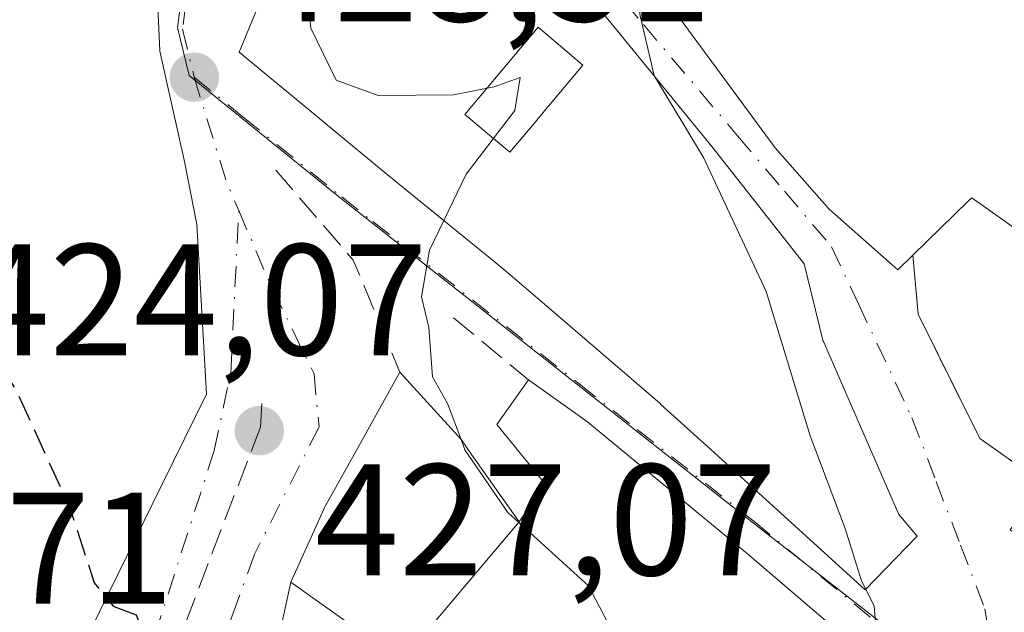
# Model space of a CAD drawing. Units: metres. Extents: x 583877 to 587418, y 4702106 to 4705846.
# Drawn here: x 584457 to 584519, y 4704045 to 4704083 of the extents above; entities that cross this region are included whole.
import ezdxf

# ---------------------------------------------------------------- set-up
doc = ezdxf.new("R2010")
doc.units = ezdxf.units.M
doc.header["$MEASUREMENT"] = 0
doc.linetypes.add('DGN Style 3', pattern=[2.307223458686699, 1.648016756204785, -0.6592067024819142])
doc.linetypes.add('DGN Style 4', pattern=[2.6384748266838614, 1.318413404963828, -0.6592067024819142, 0.001648016756204785, -0.6592067024819142])
for name, color, linetype, lineweight in [('Comarca CxS', 21, 'Continuous', 0), ('Comunidad Autónoma CxS', 142, 'Continuous', 0), ('Curva de nivel maestra', 30, 'Continuous', 30), ('Curva de nivel maestra oculto', 30, 'DGN Style 3', 30), ('Curva de nivel normal', 30, 'Continuous', 0), ('Edificación Cxs', 1, 'Continuous', 13), ('Municipio CxS', 4, 'Continuous', 0), ('Núcleo urbano CxS', 7, 'Continuous', 0), ('Obra de contención lineal', 1, 'DGN Style 3', 13), ('Provincia CxS', 1, 'Continuous', 0), ('Punto de cota en terreno', 7, 'Continuous', 0), ('Rótulo de punto de cota en terreno', 7, 'Continuous', 0), ('Suelo desnudo CxS', 253, 'Continuous', 0), ('Vía urbana Cxs', 4, 'Continuous', 0), ('Vía urbana eje', 4, 'DGN Style 4', 0)]:
    doc.layers.add(name, color=color, linetype=linetype, lineweight=lineweight)
doc.styles.add('Style-Arial', font='txt')

# ---------------------------------------------------------------- blocks, each defined once
blk = doc.blocks.new('5PATER')
at = {"layer": 'Suelo desnudo CxS', "linetype": 'Continuous', "lineweight": 0}
h = blk.add_hatch(color=51, dxfattribs=at)
edge = h.paths.add_edge_path()
edge.add_ellipse((0, 0), major_axis=(-0.1095731443231308, -0.1110710700762829), ratio=0.9994222409660322, start_angle=0, end_angle=360)
blk = doc.blocks.new('*U29')
at = {"layer": 'Vía urbana Cxs', "color": 4, "linetype": 'Continuous', "lineweight": 0}
for points in [[(584498.3901000004, 4704083.4001, 440.9692000000068), (584504.9700999996, 4704074.460100001, 442.9554000000062), (584508.3901000004, 4704070.5701, 443.2839999999997), (584512.7100999998, 4704066.7501, 442.5253999999986), (584513.6700999998, 4704067.6801, 443.402700000006), (584514.0000999998, 4704063.940099999, 439.5173000000068), (584517.8901000004, 4704056.100099999, 438.2237000000023), (584521.8901000004, 4704053.270099999, 444.8396000000066), (584519.8000999996, 4704050.340100001, 440.7391999999964), (584527.0992999999, 4704045.2147, 443.8464999999997), (584532.7412999999, 4704041.2531, 442.6502999999939), (584540.9200999998, 4704035.5101, 441.6569000000018), (584546.1675000004, 4704043.050899999, 444.8635999999969), (584552.9101, 4704052.7401, 442.3540000000066), (584558.2801000001, 4704060.2501, 437.2256999999955), (584555.7100999998, 4704062.170100001, 437.6524999999965), (584557.9901000002, 4704065.4801, 437.7562999999937), (584560.5601000004, 4704063.880100001, 437.3111000000063), (584567.1601, 4704073.020099999, 443.1298999999999), (584573.3901000004, 4704082.0601, 439.9294999999984), (584568.1857000003, 4704086.0635, 443.7710999999982)], [(584472.6892999997, 4704084.274300001, 434.5815000000002), (584471.1401000004, 4704080.4901, 433.7235999999976), (584473.7852999996, 4704078.303900001, 434.1839000000036), (584476.6907000003, 4704075.9027, 435.2179999999935), (584476.7150999998, 4704075.8825, 435.2170000000042), (584480.4819, 4704072.769500001, 433.3678000000073), (584481.0500999996, 4704072.300100001, 433.271900000007), (584487.3369000005, 4704067.181500001, 434.2284000000073), (584488.1001000004, 4704066.5601, 434.7652999999991), (584490.2550999997, 4704064.7061, 436.2839999999997), (584497.7046999997, 4704058.297700001, 437.402900000001), (584497.7600999996, 4704058.2501, 437.3824000000022), (584497.7637, 4704058.2467, 437.380799999999), (584500.6935000002, 4704055.5875, 438.5290999999997), (584508.7860000003, 4704048.2421, 438.5645999999979), (584510.6501000002, 4704046.550100001, 438.4192000000039), (584513.9401000004, 4704049.940099999, 438.1328999999969), (584512.7801000001, 4704051.300100001, 438.7969000000012), (584508.2893000003, 4704061.590299999, 439.8004999999976), (584508.0365000004, 4704062.169500001, 439.8539000000019), (584508.0100999996, 4704062.2301, 439.8589000000065), (584506.8000999996, 4704067.130100001, 440.6119000000036), (584500.9801000003, 4704074.540100001, 440.2277000000031), (584491.8901000004, 4704085.6801, 436.9100000000035)], [(584514.1101000002, 4704039.5101, 439.4121000000014), (584503.2200999996, 4704048.8101, 440.7387000000017), (584493.1401000004, 4704057.130100001, 436.581600000005), (584492.8219, 4704057.3573, 436.3205000000017), (584489.3901000004, 4704059.8101, 434.5544999999984), (584487.3901000004, 4704056.9801, 434.8218999999954), (584489.7909000004, 4704054.0441, 438.5825999999943), (584490.4401000004, 4704053.2501, 439.6891000000033), (584489.7326999997, 4704052.2105, 440.1328000000067), (584489.6523000002, 4704052.092300001, 440.1126999999979), (584488.8000999996, 4704050.840100001, 439.9268000000012), (584485.8026999999, 4704055.097300001, 436.4297999999981), (584485.1601, 4704056.0101, 435.7624999999971), (584481.2801000001, 4704060.290100001, 431.8595999999961), (584478.4905000003, 4704055.2773, 432.2070999999996), (584476.9008999999, 4704052.420299999, 432.0804999999964), (584476.5500999996, 4704051.790100001, 432.1010999999999), (584476.1858999999, 4704050.985900001, 432.1677999999956), (584474.3901000004, 4704047.020099999, 431.3957999999984), (584472.5575000001, 4704038.619700001, 428.4440999999933)]]:
    blk.add_polyline3d(points, dxfattribs=at)
blk.add_polyline3d([(584454.2500999998, 4704028.710100001, 426.3643000000012), (584458.9301000005, 4704038.2401, 431.3459000000003), (584466.2600999996, 4704053.220100001, 431.4627000000037), (584469.0601000004, 4704058.9001, 432.0816999999952), (584468.4600999998, 4704069.610099999, 433.228099999993), (584467.6901000004, 4704073.590100001, 434.0739000000031), (584466.1201, 4704080.550100001, 434.1652000000031), (584465.6700999998, 4704090.9301, 433.1897999999928), (584465.3701, 4704098.600099999, 432.0525999999954), (584452.2401000002, 4704102.9801, 432.0829999999987), (584449.6001000004, 4704094.860099999, 431.9821999999986), (584446.9401000004, 4704087.5101, 430.6975999999996), (584450.6901000004, 4704071.970100001, 430.0574000000051), (584452.6601, 4704060.4801, 427.6876000000047), (584455.7100999998, 4704060.9301, 431.8684999999969), (584455.8201000001, 4704059.4001, 431.6736999999994), (584452.3000999996, 4704050.290100001, 429.3693000000058), (584453.1700999998, 4704049.8301, 430.4930000000023), (584449.5100999996, 4704041.630100001, 428.9146000000038), (584445.0000999998, 4704032.100099999, 424.0044999999955), (584449.2001, 4704030.5601, 427.1226000000024), (584443.7600999996, 4704028.710100001, 420.1830000000046), (584441.0701000001, 4704022.120100001, 419.3782000000065), (584448.8701, 4704018.7601, 421.3598000000056)], close=True, dxfattribs=at)
blk = doc.blocks.new('*U40')
at = {"layer": 'Edificación Cxs', "color": 1, "linetype": 'Continuous', "lineweight": 13, "flags": 128}
for points, elevation in [([(584481.3898999998, 4704042.039799999), (584488.8003000002, 4704050.840399999), (584489.6523000002, 4704052.092300001), (584489.7326999997, 4704052.2105), (584490.4401000004, 4704053.2501), (584489.7909000004, 4704054.0441), (584487.3901000004, 4704056.9801), (584489.3901000004, 4704059.8101), (584492.8219, 4704057.3573), (584493.1401000004, 4704057.130100001), (584503.2200999996, 4704048.8101), (584514.1101000002, 4704039.5101), (584507.7635000005, 4704028.9035), (584505.4879000001, 4704025.100500001), (584505.3201000001, 4704024.8201), (584502.1734999996, 4704019.5295), (584502.1431, 4704019.4783), (584499.2512999997, 4704014.615900001), (584495.4716999996, 4704008.2611), (584495.3701, 4704008.090100001), (584487.1601, 4703992.640100001), (584485.3901000004, 4703992.0801), (584469.0201000003, 4704002.2501), (584471.5116999998, 4704006.8463), (584473.5137, 4704010.5393), (584477.9506999999, 4704018.724300001), (584478.8701, 4704020.420100001), (584473.2600999996, 4704022.840100001), (584477.5893000001, 4704033.9091), (584477.6797000002, 4704034.139900001), (584477.8400999998, 4704034.550100001), (584476.9200999998, 4704035.050100001), (584479.4329000004, 4704038.979499999), (584479.4420999996, 4704038.994100001), (584480.9930999996, 4704041.419299999), (584481.0696999999, 4704041.539100001)], 442.5273000000018), ([(584489.1401000004, 4704027.460100001), (584492.5401, 4704025.390100001), (584492.5756000001, 4704025.448799999), (584492.7008999996, 4704025.6557), (584492.7078999998, 4704025.667300001), (584495.9145000001, 4704030.963300001), (584498.0500999996, 4704034.4901), (584494.7301000003, 4704036.7501), (584497.3701, 4704041.100099999), (584493.7100999998, 4704043.3301), (584492.1542999997, 4704040.740300001), (584492.1157999998, 4704040.676100001), (584492.0100999996, 4704040.5001), (584493.6001000004, 4704039.550100001), (584492.2011000002, 4704037.2327), (584492.1797000002, 4704037.1973), (584490.6601, 4704034.6801), (584488.9600999998, 4704035.710100001), (584486.7401000002, 4704032.0801), (584490.2040999997, 4704029.979699999), (584490.5500999996, 4704029.770099999)], 442.5273000000016), ([(584484.0800999999, 4704011.170100001), (584487.6001000004, 4704009.090100001), (584489.2960999999, 4704011.9553), (584489.3701, 4704012.0801), (584487.9073000001, 4704012.951099999), (584485.8601000002, 4704014.170100001), (584485.8173000002, 4704014.098099999)], 442.5273000000016)]:
    blk.add_lwpolyline(points, close=True, dxfattribs=dict(at, elevation=elevation))
blk = doc.blocks.new('*U41')
at = {"layer": 'Edificación Cxs', "color": 1, "linetype": 'Continuous', "lineweight": 13, "flags": 128}
for points, elevation in [([(584474.8165999996, 4704089.470899999), (584480.1550000003, 4704086.419), (584479.091, 4704085.093), (584480.4170000004, 4704084.028999999), (584481.54, 4704085.427999999), (584481.8090000004, 4704085.225000001), (584487.2909000004, 4704091.224300001), (584487.5100999996, 4704091.0001), (584491.4974999996, 4704086.1567), (584491.8901000004, 4704085.6801), (584500.9801000003, 4704074.540100001), (584506.8000999996, 4704067.130100001), (584508.0100999996, 4704062.2301), (584508.0365000004, 4704062.169500001), (584508.2893000003, 4704061.590299999), (584512.7801000001, 4704051.300100001), (584513.9401000004, 4704049.940099999), (584510.6501000002, 4704046.550100001), (584500.6935000002, 4704055.5875), (584497.7637, 4704058.2467), (584497.7600999996, 4704058.2501), (584497.7046999997, 4704058.297700001), (584490.2550999997, 4704064.7061), (584488.1001000004, 4704066.5601), (584487.3369000005, 4704067.181500001), (584481.0500999996, 4704072.300100001), (584480.4819, 4704072.769500001), (584476.7150999998, 4704075.8825), (584476.6907000003, 4704075.9027), (584473.7852999996, 4704078.303900001), (584471.1401000004, 4704080.4901), (584472.6892999997, 4704084.274300001)], 440.6119000000034), ([(584485.3901000004, 4704076.5601), (584488.2200999996, 4704074.1801), (584489.6217, 4704075.845699999), (584490.6240999997, 4704077.036699999), (584490.6568999998, 4704077.0757), (584492.8400999998, 4704079.670100001), (584490.0100999996, 4704082.0601)], 440.6119000000036)]:
    blk.add_lwpolyline(points, close=True, dxfattribs=dict(at, elevation=elevation))

msp = doc.modelspace()

# ---------------------------------------------------------------- linework, layer by layer
at = {"layer": 'Comarca CxS', "color": 21, "linetype": 'Continuous', "lineweight": 0}
msp.add_3dface([(587330.010000654, 4703533.16998294), (583905.2300006296, 4703491.069982941), (583877.4200006295, 4705804.229982918), (587301.0500006551, 4705846.369982918)], dxfattribs=at)
at = {"layer": 'Comunidad Autónoma CxS', "color": 142, "linetype": 'Continuous', "lineweight": 0}
msp.add_3dface([(587330.010000654, 4703533.16998294), (583905.2300006296, 4703491.069982941), (583877.4200006295, 4705804.229982918), (587301.0500006551, 4705846.369982918)], dxfattribs=at)
at = {"layer": 'Curva de nivel maestra', "color": 30, "linetype": 'Continuous', "lineweight": 30, "elevation": 425, "flags": 128}
msp.add_lwpolyline([(584462.7456, 4704046.037900001), (584463.1699999999, 4704045.5101), (584464.6299999999, 4704044.970100001), (584465.3700000001, 4704043.0101), (584465.1299999999, 4704037.920100001), (584464, 4704033.5601), (584463.5300000003, 4704030.100099999), (584463.6070999998, 4704029.575999999)], dxfattribs=at)
at = {"layer": 'Curva de nivel maestra oculto', "color": 30, "linetype": 'DGN Style 3', "lineweight": 30, "elevation": 425, "flags": 128}
msp.add_lwpolyline([(584451.2627999998, 4704068.629100001), (584453.1699999999, 4704065.1801), (584457.0800000001, 4704059.090100001), (584460.4199999999, 4704051.7601), (584461.9800000004, 4704046.9901), (584462.7456, 4704046.037900001)], dxfattribs=at)
at = {"layer": 'Curva de nivel normal', "color": 30, "linetype": 'Continuous', "lineweight": 0, "flags": 128}
for points, elevation in [([(584476.1063999999, 4704092.292300001), (584475.0899999999, 4704087.540100001), (584475.6500000004, 4704082.0001), (584477.25, 4704078.720100001), (584479.9000000004, 4704077.7501), (584484.6699999999, 4704077.790100001), (584487.2400000002, 4704078.3101), (584488.8799999999, 4704078.9001), (584488.54, 4704076.800100001), (584485.4699999997, 4704072.780099999), (584484.0532000001, 4704069.854900001)], 430), ([(584496.0826000003, 4704086.3236), (584495.9800000004, 4704085.9801), (584496.4400000004, 4704082.780099999), (584497.3399999999, 4704079.0101), (584497.3607000001, 4704078.975600001)], 435), ([(584497.3607000001, 4704078.975600001), (584500.4400000004, 4704073.850099999), (584504.4100000003, 4704065.380100001), (584507.1900000004, 4704056.270099999), (584509.4000000004, 4704050.4101), (584510.4299999997, 4704047.100099999), (584510.6884000005, 4704046.5897)], 435), ([(584484.0532000001, 4704069.854900001), (584483.1500000004, 4704067.9901), (584482.6399999997, 4704065.040100001), (584483.0999999996, 4704063.110099999), (584483.3300000001, 4704060.0001), (584484.29, 4704058.300100001), (584485.1392000001, 4704056.033100001)], 430), ([(584485.1392000001, 4704056.033100001), (584485.3799999999, 4704055.390100001), (584488.0899999999, 4704051.4301), (584493.1799999997, 4704046.800100001), (584495.0700000003, 4704043.220100001), (584494.3799999999, 4704039.2401), (584492.0700000003, 4704037.200099999), (584486.04, 4704036.520099999), (584483.4299999997, 4704035.5601), (584482.8600000005, 4704034.390100001), (584483.1799999997, 4704028.090100001), (584483.3600000005, 4704021.720100001), (584479.9100000003, 4704011.640100001), (584479.04, 4704002.3101), (584479.7400000002, 4703996.800100001), (584479.3524000002, 4703995.831)], 430), ([(584510.6884000005, 4704046.5897), (584511.2300000004, 4704045.520099999), (584511.3899999997, 4704043.5101), (584511.1994000003, 4704041.995800001)], 435)]:
    msp.add_lwpolyline(points, dxfattribs=dict(at, elevation=elevation))
at = {"layer": 'Edificación Cxs', "color": 1, "linetype": 'Continuous', "lineweight": 13, "flags": 128}
for points, elevation in [([(584452.2401000002, 4704102.9801), (584465.3701, 4704098.600099999), (584465.6700999998, 4704090.9301), (584466.1201, 4704080.550100001), (584467.6901000004, 4704073.590100001), (584468.4600999998, 4704069.610099999), (584469.0601000004, 4704058.9001), (584466.2600999996, 4704053.220100001), (584458.9301000005, 4704038.2401), (584454.2500999998, 4704028.710100001)], 436.5050999999952), ([(584519.7581000002, 4704083.347300001), (584521.8032999998, 4704081.698899999), (584521.8447000004, 4704081.6655), (584523.6070999998, 4704080.245100001), (584523.6152999997, 4704080.238500001), (584524.7301000003, 4704079.340100001), (584535.4600999998, 4704071.670100001), (584532.3803000003, 4704067.090299999), (584528.8898999998, 4704063.139900001), (584517.3800999997, 4704071.300100001), (584517.1793000001, 4704071.1041), (584513.6700999998, 4704067.6801), (584512.7100999998, 4704066.7501), (584508.3901000004, 4704070.5701), (584504.9700999996, 4704074.460100001), (584498.3901000004, 4704083.4001)], 448.9042999999944)]:
    msp.add_lwpolyline(points, dxfattribs=dict(at, elevation=elevation))
for points, elevation in [([(584489.6217, 4704075.845699999), (584488.2200999996, 4704074.1801), (584485.3901000004, 4704076.5601), (584490.0100999996, 4704082.0601), (584492.8400999998, 4704079.670100001), (584490.6568999998, 4704077.0757), (584490.6240999997, 4704077.036699999)], 437.1168999999937), ([(584488.8003000002, 4704050.840399999), (584481.3898999998, 4704042.039799999), (584478.0107000005, 4704044.444300001), (584477.8487, 4704044.5595), (584477.6712999997, 4704044.685699999), (584474.3901000004, 4704047.020099999), (584476.1858999999, 4704050.985900001), (584476.5500999996, 4704051.790100001), (584476.9008999999, 4704052.420299999), (584478.4905000003, 4704055.2773), (584481.2801000001, 4704060.290100001), (584485.1601, 4704056.0101), (584485.8026999999, 4704055.097300001)], 439.9268000000012)]:
    msp.add_lwpolyline(points, close=True, dxfattribs=dict(at, elevation=elevation))
at = {"layer": 'Edificación Cxs', "color": 1, "linetype": 'Continuous', "lineweight": 13}
for points in [[(584513.6700999998, 4704067.6801, 443.402700000006), (584512.7100999998, 4704066.7501, 442.5253999999986), (584508.3901000004, 4704070.5701, 443.2839999999997), (584504.9700999996, 4704074.460100001, 442.9554000000062), (584498.3901000004, 4704083.4001, 440.9692000000068), (584492.5100999996, 4704090.850099999, 440.3156000000017), (584492.3772999998, 4704091.0189, 440.3683000000019), (584489.1869000001, 4704095.075300001, 439.8215000000055), (584483.7801000001, 4704101.950099999, 438.4744000000064), (584481.7143000001, 4704104.695900001, 436.8568999999989), (584479.7100999998, 4704107.360099999, 434.4833000000072), (584482.1886999998, 4704110.062100001, 435.8086000000039), (584482.3306999998, 4704110.2169, 435.8018000000012), (584486.1167000001, 4704114.343900001, 437.0142999999953), (584486.3057000004, 4704114.549900001, 437.0056999999942), (584486.4801000003, 4704114.7401, 436.9860999999946), (584494.4200999998, 4704121.4001, 434.2065000000002)], [(584465.6700999998, 4704090.9301, 433.1897999999928), (584466.1201, 4704080.550100001, 434.1652000000031), (584467.6901000004, 4704073.590100001, 434.0739000000031), (584468.4600999998, 4704069.610099999, 433.228099999993), (584469.0601000004, 4704058.9001, 432.0816999999952), (584466.2600999996, 4704053.220100001, 431.4627000000037), (584458.9301000005, 4704038.2401, 431.3459000000003), (584454.2500999998, 4704028.710100001, 426.3643000000012)], [(584491.8901000004, 4704085.6801, 436.9100000000035), (584500.9801000003, 4704074.540100001, 440.2277000000031), (584506.8000999996, 4704067.130100001, 440.6119000000036), (584508.0100999996, 4704062.2301, 439.8589000000065), (584508.0365000004, 4704062.169500001, 439.8539000000019), (584508.2893000003, 4704061.590299999, 439.8004999999976), (584512.7801000001, 4704051.300100001, 438.7969000000012), (584513.9401000004, 4704049.940099999, 438.1328999999969), (584510.6501000002, 4704046.550100001, 438.4192000000039), (584500.6935000002, 4704055.5875, 438.5290999999997), (584497.7637, 4704058.2467, 437.380799999999), (584497.7600999996, 4704058.2501, 437.3824000000022), (584497.7046999997, 4704058.297700001, 437.402900000001), (584490.2550999997, 4704064.7061, 436.2839999999997), (584488.1001000004, 4704066.5601, 434.7652999999991), (584487.3369000005, 4704067.181500001, 434.2284000000073), (584481.0500999996, 4704072.300100001, 433.271900000007), (584480.4819, 4704072.769500001, 433.3678000000073), (584476.7150999998, 4704075.8825, 435.2170000000042), (584476.6907000003, 4704075.9027, 435.2179999999935), (584473.7852999996, 4704078.303900001, 434.1839000000036), (584471.1401000004, 4704080.4901, 433.7235999999976), (584472.6892999997, 4704084.274300001, 434.5815000000002)], [(584489.6217, 4704075.845699999, 436.0970999999991), (584490.6240999997, 4704077.036699999, 436.4275000000052), (584490.6568999998, 4704077.0757, 436.4349999999977), (584492.8400999998, 4704079.670100001, 436.6290000000009), (584490.0100999996, 4704082.0601, 437.1168999999937), (584485.3901000004, 4704076.5601, 436.1898999999976), (584488.2200999996, 4704074.1801, 435.3067000000011), (584489.6217, 4704075.845699999, 436.0970999999991)], [(584489.6217, 4704075.845699999, 436.0970999999991), (584490.6240999997, 4704077.036699999, 436.4275000000052), (584490.6568999998, 4704077.0757, 436.4349999999977), (584492.8400999998, 4704079.670100001, 436.6290000000009), (584490.0100999996, 4704082.0601, 437.1168999999937), (584485.3901000004, 4704076.5601, 436.1898999999976), (584488.2200999996, 4704074.1801, 435.3067000000011), (584489.6217, 4704075.845699999, 436.0970999999991)], [(584521.8901000004, 4704053.270099999, 444.8396000000066), (584523.4293000001, 4704055.440500001, 444.7170000000042), (584528.8901000004, 4704063.140100001, 447.3956999999937), (584517.3800999997, 4704071.300100001, 447.4109000000026), (584517.1793000001, 4704071.1041, 447.1398999999947), (584513.6700999998, 4704067.6801, 443.402700000006)], [(584477.6712999997, 4704044.685699999, 433.9936000000016), (584474.3901000004, 4704047.020099999, 431.3957999999984), (584476.1858999999, 4704050.985900001, 432.1677999999956), (584476.5500999996, 4704051.790100001, 432.1010999999999), (584476.9008999999, 4704052.420299999, 432.0804999999964), (584478.4905000003, 4704055.2773, 432.2070999999996), (584481.2801000001, 4704060.290100001, 431.8595999999961)], [(584481.2801000001, 4704060.290100001, 431.8595999999961), (584485.1601, 4704056.0101, 435.7624999999971), (584485.8026999999, 4704055.097300001, 436.4297999999981), (584488.8000999996, 4704050.840100001, 439.9268000000012), (584489.6523000002, 4704052.092300001, 440.1126999999979), (584489.7326999997, 4704052.2105, 440.1328000000067), (584490.4401000004, 4704053.2501, 439.6891000000033), (584489.7909000004, 4704054.0441, 438.5825999999943), (584487.3901000004, 4704056.9801, 434.8218999999954), (584489.3901000004, 4704059.8101, 434.5544999999984)], [(584489.3901000004, 4704059.8101, 434.5544999999984), (584492.8219, 4704057.3573, 436.3205000000017), (584493.1401000004, 4704057.130100001, 436.581600000005), (584503.2200999996, 4704048.8101, 440.7387000000017), (584514.1101000002, 4704039.5101, 439.4121000000014)]]:
    msp.add_polyline3d(points, dxfattribs=at)
at = {"layer": 'Municipio CxS', "color": 4, "linetype": 'Continuous', "lineweight": 0}
msp.add_3dface([(587330.010000654, 4703533.16998294), (583905.2300006296, 4703491.069982941), (583877.4200006295, 4705804.229982918), (587301.0500006551, 4705846.369982918)], dxfattribs=at)
at = {"layer": 'Núcleo urbano CxS', "color": 7, "linetype": 'Continuous', "lineweight": 0}
for points in [[(584449.1407000005, 4704103.603499999, 428.2829000000056), (584469.5837000003, 4704099.299100001, 429.5534000000043), (584467.2367000004, 4704082.058700001, 428.8555000000051), (584467.9741000002, 4704079.023700001, 428.6817000000011), (584477.2927000001, 4704071.4627, 428.9597000000067), (584481.2451, 4704068.3497, 429.5590999999986), (584503.3101000004, 4704050.982899999, 433.5930999999982), (584516.4336999999, 4704040.734300001, 435.6775999999954), (584514.3903000001, 4704038.043500001, 435.2939000000042), (584504.8463000003, 4704022.790100001, 433.6493000000046), (584485.4927000003, 4703989.4529, 431.0584999999992), (584466.7783000004, 4704000.843900001, 428.367499999993), (584464.8652999997, 4703992.725500001, 428.7130999999936), (584453.7566999998, 4703972.0855, 428.7927000000054)], [(584620.5257000001, 4704094.4825, 426.3016999999964), (584621.1482999995, 4704077.295499999, 427.2007000000012), (584619.5383000001, 4704047.767700001, 429.3402999999962), (584615.2622999996, 4704045.175100001, 429.7231999999931), (584614.1646999996, 4704044.5931, 429.8108000000066), (584613.0746999999, 4704044.0197, 429.8947999999946), (584612.3583000004, 4704043.6391, 429.9474999999948), (584589.4329000004, 4704031.5437, 433.7112000000052), (584586.3897000002, 4704029.933700001, 433.7333999999974), (584567.8552999999, 4704022.962099999, 434.8225999999996), (584564.0213000001, 4704021.5207, 434.9716000000044), (584550.2997000003, 4704018.870100001, 435.8322999999946), (584538.7122999998, 4704018.804500001, 436.0945999999968), (584541.1983000003, 4704025.440099999, 436.2651000000042), (584519.1823000005, 4704044.351500001, 436.1218999999983), (584516.4336999999, 4704040.734300001, 435.6775999999954), (584503.3101000004, 4704050.982899999, 433.5930999999982), (584481.2451, 4704068.3497, 429.5590999999986), (584477.2927000001, 4704071.4627, 428.9597000000067), (584467.9741000002, 4704079.023700001, 428.6817000000011), (584467.2367000004, 4704082.058700001, 428.8555000000051), (584469.5837000003, 4704099.299100001, 429.5534000000043)], [(584469.5837000003, 4704099.299100001, 429.5534000000043), (584467.2367000004, 4704082.058700001, 428.8555000000051), (584467.9741000002, 4704079.023700001, 428.6817000000011), (584477.2927000001, 4704071.4627, 428.9597000000067), (584481.2451, 4704068.3497, 429.5590999999986), (584503.3101000004, 4704050.982899999, 433.5930999999982), (584516.4336999999, 4704040.734300001, 435.6775999999954)]]:
    msp.add_polyline3d(points, dxfattribs=at)
at = {"layer": 'Obra de contención lineal', "color": 1, "linetype": 'DGN Style 3', "lineweight": 13, "extrusion": (0.5932277131997731, 0.4704750133749456, 0.6532489128055345), "elevation": 2560155.432917332, "flags": 128}
msp.add_lwpolyline([(3322497.352063403, -2208286.24784332), (3322489.849132527, -2208286.712484606), (3322482.482869035, -2208283.513618221)], dxfattribs=at)
at = {"layer": 'Obra de contención lineal', "color": 1, "linetype": 'DGN Style 3', "lineweight": 13, "extrusion": (-0.3472789909042187, 0.2869466238559, 0.8927815732497218), "elevation": 1147221.157586443, "flags": 128}
msp.add_lwpolyline([(-3998621.921748993, -2272607.367522633), (-3998621.921748993, -2272600.509431771)], dxfattribs=at)
at = {"layer": 'Obra de contención lineal', "color": 1, "linetype": 'DGN Style 3', "lineweight": 13}
for points in [[(584513.6700999998, 4704067.6801, 443.402700000006), (584514.0000999998, 4704063.940099999, 439.5173000000068), (584517.8901000004, 4704056.100099999, 438.2237000000023), (584521.8901000004, 4704053.270099999, 444.8396000000066)], [(584472.5701000001, 4704058.3101, 427.9320000000008), (584472.4801000003, 4704056.8101, 427.8153000000021), (584466.0000999998, 4704039.9301, 427.1708000000072), (584465.2301000003, 4704034.4001, 426.5320999999968), (584465.3901000004, 4704032.840100001, 426.5063999999985), (584467.2100999998, 4704026.970100001, 427.7133999999933), (584469.2801000001, 4704015.2401, 432.5420000000013)]]:
    msp.add_polyline3d(points, dxfattribs=at)
at = {"layer": 'Provincia CxS', "color": 1, "linetype": 'Continuous', "lineweight": 0}
msp.add_3dface([(587330.010000654, 4703533.16998294), (583905.2300006296, 4703491.069982941), (583877.4200006295, 4705804.229982918), (587301.0500006551, 4705846.369982918)], dxfattribs=at)
at = {"layer": 'Vía urbana Cxs', "color": 4, "linetype": 'Continuous', "lineweight": 0, "extrusion": (-0.8190236765306383, -0.02277146823804931, 0.5733076639262026), "elevation": -585569.098607877, "flags": 128}
msp.add_lwpolyline([(-4685985.945505357, 410260.1801035821), (-4685977.599282742, 410256.5775706052), (-4685973.909814296, 410264.011113089)], dxfattribs=at)
at = {"layer": 'Vía urbana Cxs', "color": 4, "linetype": 'Continuous', "lineweight": 0}
for points in [[(584494.4200999998, 4704121.4001, 434.2065000000002), (584486.4801000003, 4704114.7401, 436.9860999999946), (584486.3057000004, 4704114.549900001, 437.0056999999942), (584486.1167000001, 4704114.343900001, 437.0142999999953), (584482.3306999998, 4704110.2169, 435.8018000000012), (584482.1886999998, 4704110.062100001, 435.8086000000039), (584479.7100999998, 4704107.360099999, 434.4833000000072), (584481.7143000001, 4704104.695900001, 436.8568999999989), (584483.7801000001, 4704101.950099999, 438.4744000000064), (584489.1869000001, 4704095.075300001, 439.8215000000055), (584492.3772999998, 4704091.0189, 440.3683000000019), (584492.5100999996, 4704090.850099999, 440.3156000000017), (584498.3901000004, 4704083.4001, 440.9692000000068), (584504.9700999996, 4704074.460100001, 442.9554000000062), (584508.3901000004, 4704070.5701, 443.2839999999997), (584512.7100999998, 4704066.7501, 442.5253999999986), (584513.6700999998, 4704067.6801, 443.402700000006)], [(584479.4200999998, 4704099.2601, 432.5374000000011), (584475.1401000004, 4704090.2601, 432.8775000000023), (584474.8169, 4704089.470699999, 433.2648999999947), (584472.6892999997, 4704084.274300001, 434.5815000000002), (584471.1401000004, 4704080.4901, 433.7235999999976), (584473.7852999996, 4704078.303900001, 434.1839000000036), (584476.6907000003, 4704075.9027, 435.2179999999935), (584476.7150999998, 4704075.8825, 435.2170000000042), (584480.4819, 4704072.769500001, 433.3678000000073), (584481.0500999996, 4704072.300100001, 433.271900000007), (584487.3369000005, 4704067.181500001, 434.2284000000073), (584488.1001000004, 4704066.5601, 434.7652999999991), (584490.2550999997, 4704064.7061, 436.2839999999997)], [(584454.2500999998, 4704028.710100001, 426.3643000000012), (584458.9301000005, 4704038.2401, 431.3459000000003), (584466.2600999996, 4704053.220100001, 431.4627000000037), (584469.0601000004, 4704058.9001, 432.0816999999952), (584468.4600999998, 4704069.610099999, 433.228099999993), (584467.6901000004, 4704073.590100001, 434.0739000000031), (584466.1201, 4704080.550100001, 434.1652000000031), (584465.6700999998, 4704090.9301, 433.1897999999928)], [(584490.2550999997, 4704064.7061, 436.2839999999997), (584497.7046999997, 4704058.297700001, 437.402900000001), (584497.7600999996, 4704058.2501, 437.3824000000022), (584497.7637, 4704058.2467, 437.380799999999), (584500.6935000002, 4704055.5875, 438.5290999999997), (584508.7860000003, 4704048.2421, 438.5645999999979), (584510.6501000002, 4704046.550100001, 438.4192000000039), (584513.9401000004, 4704049.940099999, 438.1328999999969), (584512.7801000001, 4704051.300100001, 438.7969000000012), (584508.2893000003, 4704061.590299999, 439.8004999999976), (584508.0365000004, 4704062.169500001, 439.8539000000019), (584508.0100999996, 4704062.2301, 439.8589000000065), (584506.8000999996, 4704067.130100001, 440.6119000000036), (584500.9801000003, 4704074.540100001, 440.2277000000031), (584491.8901000004, 4704085.6801, 436.9100000000035)], [(584513.6700999998, 4704067.6801, 443.402700000006), (584514.0000999998, 4704063.940099999, 439.5173000000068), (584517.8901000004, 4704056.100099999, 438.2237000000023), (584521.8901000004, 4704053.270099999, 444.8396000000066)], [(584481.2801000001, 4704060.290100001, 431.8595999999961), (584478.4905000003, 4704055.2773, 432.2070999999996), (584476.9008999999, 4704052.420299999, 432.0804999999964), (584476.5500999996, 4704051.790100001, 432.1010999999999), (584476.1858999999, 4704050.985900001, 432.1677999999956), (584474.3901000004, 4704047.020099999, 431.3957999999984)], [(584489.3901000004, 4704059.8101, 434.5544999999984), (584487.3901000004, 4704056.9801, 434.8218999999954), (584489.7909000004, 4704054.0441, 438.5825999999943), (584490.4401000004, 4704053.2501, 439.6891000000033), (584489.7326999997, 4704052.2105, 440.1328000000067), (584489.6523000002, 4704052.092300001, 440.1126999999979), (584488.8000999996, 4704050.840100001, 439.9268000000012), (584485.8026999999, 4704055.097300001, 436.4297999999981), (584485.1601, 4704056.0101, 435.7624999999971), (584481.2801000001, 4704060.290100001, 431.8595999999961)], [(584514.1101000002, 4704039.5101, 439.4121000000014), (584503.2200999996, 4704048.8101, 440.7387000000017), (584493.1401000004, 4704057.130100001, 436.581600000005), (584492.8219, 4704057.3573, 436.3205000000017), (584489.3901000004, 4704059.8101, 434.5544999999984)]]:
    msp.add_polyline3d(points, dxfattribs=at)
at = {"layer": 'Vía urbana eje', "color": 4, "linetype": 'DGN Style 4', "lineweight": 0, "extrusion": (0.8985018333069789, 0.1688833107256234, 0.405182530351878), "elevation": 1319761.723261036, "flags": 128}
msp.add_lwpolyline([(4515155.212412799, -584434.9097779787), (4515148.438726799, -584436.8191321957), (4515146.422904436, -584437.9110824219)], dxfattribs=at)
at = {"layer": 'Vía urbana eje', "color": 4, "linetype": 'DGN Style 4', "lineweight": 0, "extrusion": (-0.8948953110197563, -0.4284601197607801, 0.1248371262462877), "elevation": -2538493.342263678, "flags": 128}
msp.add_lwpolyline([(-3990444.324096947, 319830.4956183737), (-3990439.493008307, 319828.7668949998), (-3990432.961193517, 319829.0929456129)], dxfattribs=at)
at = {"layer": 'Vía urbana eje', "color": 4, "linetype": 'DGN Style 4', "lineweight": 0}
for points in [[(584471.1001000004, 4704105.100099999, 430.2455000000046), (584475.4901000002, 4704103.850099999, 430.4946999999956), (584479.8701, 4704102.600099999, 433.8960999999982), (584482.5000999998, 4704099.3201, 435.0114999999933), (584485.1300999997, 4704096.030099999, 436.4024999999965), (584487.7600999996, 4704092.7501, 436.540399999998), (584490.7301000003, 4704089.2501, 438.2753999999986), (584493.7001, 4704085.7401, 437.8531999999978), (584496.6601, 4704082.2301, 438.7712000000029), (584502.6001000004, 4704075.210100001, 441.1009999999952), (584505.5701000001, 4704071.710100001, 442.3610999999946), (584508.5301000001, 4704068.200099999, 441.5703000000067), (584510.2301000003, 4704064.600099999, 440.1331999999966), (584513.6101000002, 4704057.4001, 437.5880999999936), (584515.1401000004, 4704053.380100001, 438.1827999999951), (584516.6801000005, 4704049.360099999, 437.2694999999949), (584518.2100999998, 4704045.340100001, 436.9928000000073), (584518.9301000005, 4704041.040100001, 436.6272999999928)], [(584470.3400999998, 4704101.350099999, 430.059699999998), (584469.9001000002, 4704099.190099999, 430.0777999999991), (584468.7200999996, 4704090.5601, 431.1448999999994), (584468.1401000004, 4704086.2501, 431.9324999999953), (584467.5500999996, 4704081.940099999, 432.3034000000043), (584468.2901, 4704078.9101, 433.071100000001)], [(584468.2901, 4704078.9101, 433.071100000001), (584471.3901000004, 4704076.390100001, 431.953999999998), (584477.6101000002, 4704071.350099999, 431.019100000005), (584479.5800999999, 4704069.790100001, 431.0561000000016), (584481.5601000004, 4704068.2401, 430.7290999999968), (584492.5900999998, 4704059.550100001, 436.7050000000018), (584496.2701000003, 4704056.6601, 437.1848999999929), (584503.6201, 4704050.870100001, 439.786500000002), (584511.4181000004, 4704044.455700001, 438.8032999999996), (584518.9301000005, 4704041.040100001, 436.6272999999928)], [(584439.3901000004, 4704024.3201, 418.6696999999986), (584440.3091000002, 4704019.9199, 420.1791999999987), (584444.2128999997, 4704018.078400001, 420.6999000000069), (584448.4852, 4704016.2171, 422.3436999999976), (584450.4101, 4704017.720100001, 422.1257999999943), (584454.8101000004, 4704024.940099999, 424.8315000000002), (584457.0100999996, 4704028.540100001, 425.629700000005), (584461.4101, 4704035.7601, 426.9211000000069), (584463.6101000002, 4704039.360099999, 427.2814000000071), (584465.8000999996, 4704043.670100001, 427.9636000000028), (584469.5626999997, 4704055.340299999, 430.2837), (584470.5954999998, 4704060.2049, 430.4060000000027), (584471.1089000005, 4704070.4965, 430.3271999999997)], [(584475.8579000002, 4704060.1721, 428.9355000000069), (584476.1754999999, 4704056.838300001, 429.7482000000019), (584472.1001000004, 4704048.800100001, 428.5194000000047), (584470.8800999997, 4704045.4301, 428.0304000000033), (584469.6700999998, 4704042.0601, 427.2896999999939), (584468.4501, 4704038.690099999, 427.3233000000037), (584468.3000999996, 4704035.3201, 427.540599999993), (584468.1601, 4704031.950099999, 427.6735000000045), (584468.7209000001, 4704029.151900001, 428.079700000002), (584469.0915000001, 4704026.6119, 428.5620000000054), (584469.5100999996, 4704023.100099999, 429.5204999999987), (584470.9367000004, 4704019.214500001, 430.3092000000034), (584470.9149000002, 4704015.692299999, 431.3136999999988), (584470.5437000003, 4704011.4473, 433.888300000006), (584469.1973000001, 4704007.297300001, 435.1901999999973), (584468.4600999998, 4704003.6601, 434.412599999996), (584468.2801000001, 4704000.0101, 432.7424000000028)]]:
    msp.add_polyline3d(points, dxfattribs=at)

# ---------------------------------------------------------------- block references
at = {"layer": 'Edificación Cxs', "color": 1, "linetype": 'Continuous', "lineweight": 13}
for name in ['*U41', '*U40']:
    msp.add_blockref(name, (0, 0), dxfattribs=at)
at = {"layer": 'Punto de cota en terreno', "color": 7, "linetype": 'Continuous', "lineweight": 0, "xscale": 10, "yscale": 10, "zscale": 10}
for p in [(584468.2999999998, 4704078.91, 428.5099999999948), (584472.4000000004, 4704056.59, 427.070000000007)]:
    msp.add_blockref('5PATER', p, dxfattribs=at)
at = {"layer": 'Vía urbana Cxs', "color": 4, "linetype": 'Continuous', "lineweight": 0}
msp.add_blockref('*U29', (0, 0), dxfattribs=at)

# ---------------------------------------------------------------- texts
at = {"layer": 'Rótulo de punto de cota en terreno', "color": 7, "linetype": 'Continuous', "lineweight": 0, "style": 'Style-Arial'}
for s, p in [('428,51', (584471.8278000001, 4704082.437799999)), ('424,07', (584453.8678000001, 4704061.357799999)), ('427,07', (584475.9277999997, 4704047.4671)), ('414,71', (584437.8477999996, 4704045.677800001))]:
    msp.add_text(s, height=7.000000000000002, dxfattribs=at).set_placement(p)

doc.saveas('drawing.dxf')
